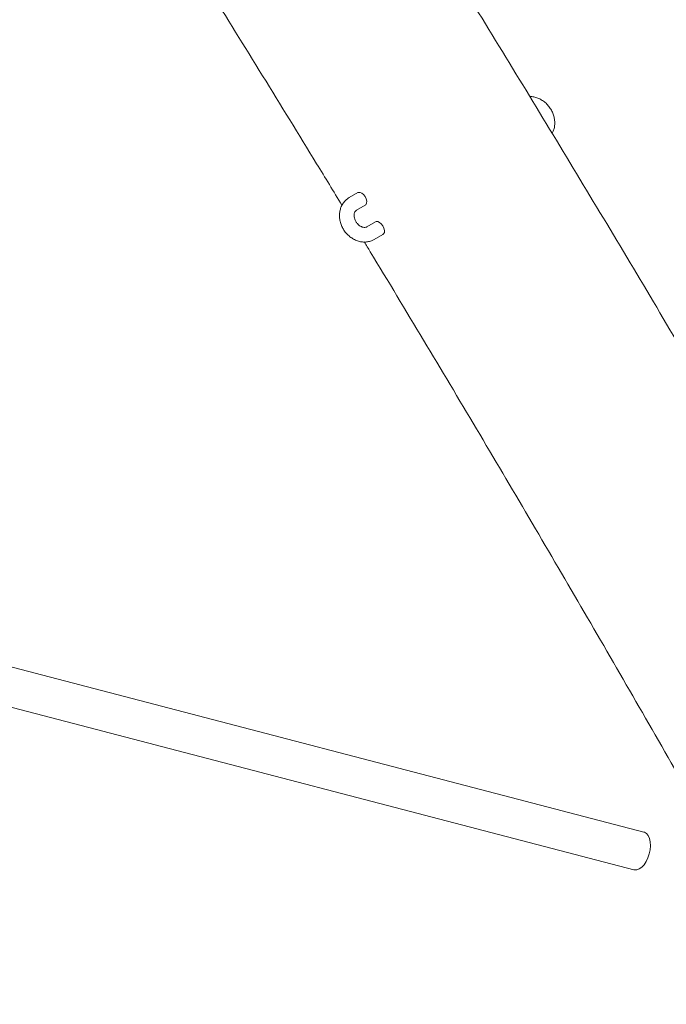
# Model space of a CAD drawing. Units: millimetres. Extents: x 0 to 59.4, y 0 to 42.1.
# Drawn here: x 51.6 to 52.3, y 18.9 to 19.9 of the extents above; entities that cross this region are included whole.
import ezdxf

# ---------------------------------------------------------------- set-up
doc = ezdxf.new("R2010")
doc.units = ezdxf.units.MM

msp = doc.modelspace()

# ---------------------------------------------------------------- linework, layer by layer
at = {"color": 7, "linetype": 'Continuous', "lineweight": 15}
for p, q in [((52.2455, 19.032), (46.6803, 20.4849)), ((46.6702, 20.4462), (52.2354, 18.9933)), ((51.9526, 19.6869), (51.9438, 19.6818)), ((51.9513, 19.6688), (51.9601, 19.6739)), ((51.9513, 19.6688), (51.9513, 19.6688)), ((51.9708, 19.657), (51.9619, 19.6519)), ((51.9694, 19.6389), (51.9783, 19.644))]:
    msp.add_line(p, q, dxfattribs=at)
at = {"color": 7, "linetype": 'Continuous', "lineweight": 15, "flags": 128}
for points in [[(51.9601, 19.6739), (51.9608, 19.6745), (51.9615, 19.676), (51.9616, 19.6781), (51.9611, 19.6804), (51.9599, 19.6828), (51.9584, 19.6848), (51.9566, 19.6863), (51.9548, 19.6871), (51.9531, 19.6871), (51.9526, 19.6869)], [(51.9708, 19.657), (51.9713, 19.6572), (51.9729, 19.6572), (51.9748, 19.6564), (51.9766, 19.6549), (51.9781, 19.6529), (51.9792, 19.6505), (51.9798, 19.6482), (51.9797, 19.6461), (51.979, 19.6446), (51.9783, 19.644)], [(52.2354, 18.9933), (52.2358, 18.9932), (52.2383, 18.9932), (52.2408, 18.9942), (52.2434, 18.996), (52.2458, 18.9985), (52.2479, 19.0018), (52.2497, 19.0055), (52.2511, 19.0096), (52.252, 19.0138), (52.2523, 19.018), (52.2521, 19.0219), (52.2513, 19.0254), (52.25, 19.0283), (52.2483, 19.0305), (52.2462, 19.0318), (52.2455, 19.032)]]:
    msp.add_lwpolyline(points, dxfattribs=at)
at = {"color": 7, "linetype": 'Continuous', "lineweight": 15}
for points, knots in [([(53.3949, 17.426), (53.387, 17.4428), (53.3641, 17.4916), (53.326, 17.5721), (53.2802, 17.6676), (53.234, 17.7629), (53.1874, 17.8581), (53.1403, 17.9531), (53.0928, 18.048), (53.0449, 18.1427), (52.9965, 18.2373), (52.9477, 18.3317), (52.8985, 18.4259), (52.8488, 18.5199), (52.7988, 18.6138), (52.7483, 18.7074), (52.6974, 18.8009), (52.6461, 18.8941), (52.5944, 18.9872), (52.5423, 19.08), (52.4898, 19.1726), (52.4368, 19.265), (52.3835, 19.3572), (52.3298, 19.4491), (52.2757, 19.5408), (52.2212, 19.6323), (52.1663, 19.7235), (52.1111, 19.8144), (52.0554, 19.9051), (51.9994, 19.9956), (51.943, 20.0857), (51.8863, 20.1756), (51.8292, 20.2653), (51.7717, 20.3546), (51.7138, 20.4436), (51.6556, 20.5324), (51.5971, 20.6209), (51.5381, 20.709), (51.4789, 20.7969), (51.4193, 20.8844), (51.3593, 20.9717), (51.2991, 21.0586), (51.2384, 21.1452), (51.1775, 21.2314), (51.1162, 21.3173), (51.0546, 21.4029), (50.9927, 21.4881), (50.9305, 21.573), (50.8679, 21.6576), (50.805, 21.7417), (50.7419, 21.8255), (50.6784, 21.909), (50.6146, 21.992), (50.5505, 22.0747), (50.4862, 22.1571), (50.4215, 22.239), (50.3566, 22.3205), (50.2913, 22.4017), (50.2258, 22.4824), (50.16, 22.5627), (50.094, 22.6427), (50.0277, 22.7222), (49.9611, 22.8013), (49.8942, 22.88), (49.8271, 22.9582), (49.7597, 23.036), (49.697, 23.1078), (49.6567, 23.1535), (49.639, 23.1736)], [0, 0, 0, 0, 0.008065, 0.023376, 0.038688, 0.054, 0.069311, 0.084623, 0.099934, 0.115245, 0.130557, 0.145868, 0.161179, 0.17649, 0.191801, 0.207113, 0.222424, 0.237735, 0.253046, 0.268357, 0.283668, 0.298979, 0.31429, 0.329601, 0.344912, 0.360223, 0.375534, 0.390845, 0.406156, 0.421467, 0.436779, 0.45209, 0.467401, 0.482712, 0.498023, 0.513335, 0.528646, 0.543958, 0.559269, 0.574581, 0.589892, 0.605204, 0.620516, 0.635828, 0.65114, 0.666452, 0.681764, 0.697076, 0.712388, 0.727701, 0.743013, 0.758326, 0.773638, 0.788951, 0.804264, 0.819577, 0.83489, 0.850204, 0.865517, 0.880831, 0.896144, 0.911458, 0.926772, 0.942086, 0.957401, 0.972715, 0.98803, 1, 1, 1, 1]), ([(51.5367, 20.3081), (51.5488, 20.2895), (51.5802, 20.2415), (51.6303, 20.1637), (51.687, 20.0748), (51.7434, 19.9856), (51.7995, 19.8962), (51.8551, 19.8065), (51.9007, 19.7324), (51.9277, 19.6881), (51.9363, 19.6739)], [0, 0, 0, 0, 0.089078, 0.229825, 0.370574, 0.511322, 0.652071, 0.79282, 0.93357, 1, 1, 1, 1]), ([(52.1516, 19.7475), (52.1522, 19.7486), (52.1533, 19.7508), (52.1541, 19.7546), (52.1544, 19.7588), (52.1539, 19.763), (52.1527, 19.7673), (52.1509, 19.7713), (52.1484, 19.7751), (52.1454, 19.7784), (52.1418, 19.7812), (52.138, 19.7834), (52.1338, 19.7847), (52.1307, 19.7854), (52.129, 19.7853), (52.1287, 19.7852)], [0, 0, 0, 0, 0.0699245, 0.1495211, 0.230186, 0.3119011, 0.39447, 0.4776585, 0.561296, 0.6452969, 0.7295977, 0.8140824, 0.8984883, 0.9823853, 1, 1, 1, 1]), ([(51.9438, 19.6818), (51.943, 19.6813), (51.9412, 19.6801), (51.9387, 19.6777), (51.9364, 19.6745), (51.9348, 19.6709), (51.9339, 19.6669), (51.9336, 19.6628), (51.9341, 19.6585), (51.9353, 19.6543), (51.9371, 19.6502), (51.9396, 19.6464), (51.9427, 19.6431), (51.9462, 19.6403), (51.95, 19.6382), (51.9542, 19.6367), (51.9584, 19.6361), (51.9625, 19.6363), (51.9663, 19.6373), (51.9684, 19.6384), (51.9694, 19.6389)], [0, 0, 0, 0, 0.0369299, 0.0918813, 0.1466769, 0.2016883, 0.25727, 0.3135977, 0.3706587, 0.428316, 0.4864058, 0.5448093, 0.6034664, 0.6623331, 0.7213281, 0.7802681, 0.8388527, 0.8967351, 0.9536682, 1, 1, 1, 1]), ([(51.9619, 19.6519), (51.9617, 19.6518), (51.9612, 19.6515), (51.96, 19.6512), (51.9582, 19.6513), (51.9561, 19.6519), (51.954, 19.6532), (51.952, 19.655), (51.9504, 19.6573), (51.9493, 19.6598), (51.9487, 19.6622), (51.9487, 19.6645), (51.9492, 19.6664), (51.95, 19.6679), (51.9508, 19.6684), (51.9513, 19.6688)], [0, 0, 0, 0, 0.0355732, 0.1220473, 0.199899, 0.2743416, 0.3534167, 0.4313032, 0.5087535, 0.58587, 0.6626731, 0.7394714, 0.8173015, 0.8986002, 1, 1, 1, 1]), ([(51.9592, 19.6363), (51.9612, 19.633), (51.9816, 19.5995), (52.0199, 19.5358), (52.0741, 19.4451), (52.1278, 19.3541), (52.1812, 19.2629), (52.2342, 19.1715), (52.2867, 19.0801), (52.3213, 19.0191), (52.3385, 18.9887)], [0, 0, 0, 0, 0.015684, 0.156468, 0.297253, 0.438037, 0.578822, 0.719607, 0.860392, 1, 1, 1, 1])]:
    msp.add_open_spline(points, degree=3, knots=knots, dxfattribs=at)

doc.saveas('drawing.dxf')
